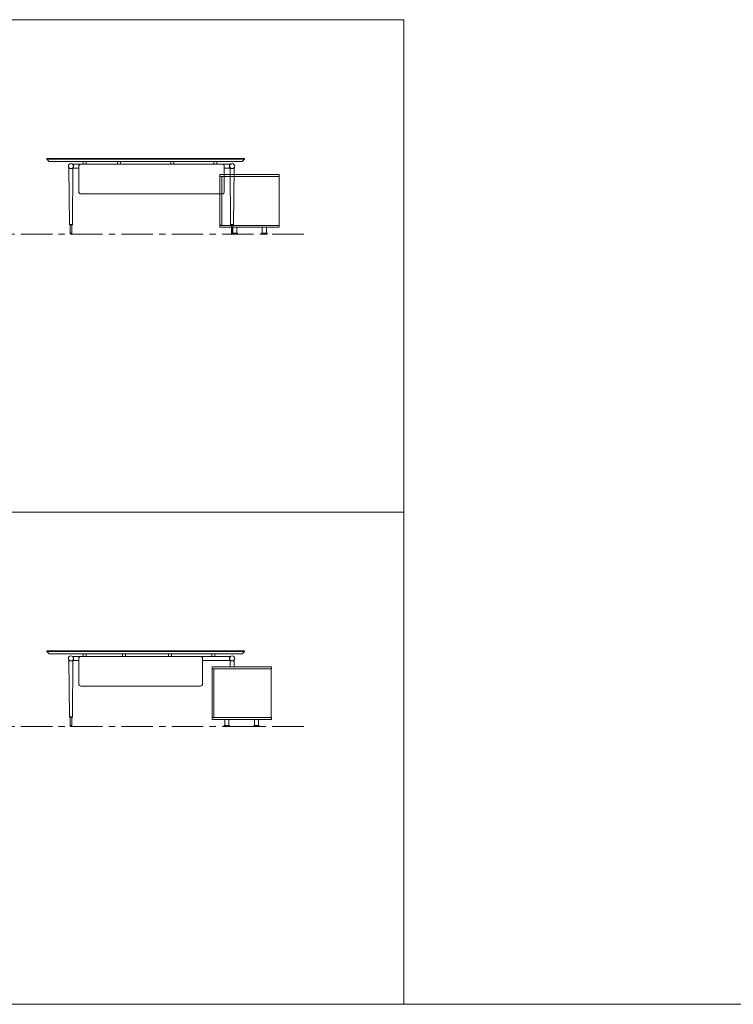
# Model space of a CAD drawing. Units: millimetres. Extents: x 3389 to 13248, y -1358 to 2137.
# Drawn here: x 9082 to 9803, y 791 to 1786 of the extents above; entities that cross this region are included whole.
import ezdxf

# ---------------------------------------------------------------- set-up
doc = ezdxf.new("R2010")
doc.units = ezdxf.units.MM
doc.linetypes.add('CENTER', pattern=[50.8, 31.75, -6.35, 6.35, -6.35])
for name, color, linetype, lineweight in [('Düz_Çizgi_Addo', 7, 'Continuous', 20), ('Eksen_Addo', 1, 'CENTER', 5), ('Referans_Addo', 5, 'Continuous', 5)]:
    doc.layers.add(name, color=color, linetype=linetype, lineweight=lineweight)

# ---------------------------------------------------------------- blocks, each defined once
blk = doc.blocks.new('02 SDB BO 00 BG SS 180 060 060_Side')
at = {"layer": 'Düz_Çizgi_Addo'}
for p, q in [((-47.75, -59.9), (-47.75, -59.6)), ((-47.25, -59.1), (-42.75, -59.1)), ((-47.1, -53.1), (-47.1, -59.1)), ((-42.9, -53.1), (-47.1, -53.1)), ((-47.1, -59.1), (-42.9, -59.1)), ((-42.9, -59.1), (-42.9, -53.1)), ((-42.25, -59.6), (-42.25, -59.9)), ((-17.75, -59.6), (-17.75, -59.9)), ((-12.75, -59.1), (-17.25, -59.1)), ((-17.1, -59.1), (-17.1, -53.1)), ((-17.1, -53.1), (-12.9, -53.1)), ((-12.9, -59.1), (-17.1, -59.1)), ((-12.9, -53.1), (-12.9, -59.1)), ((-12.25, -59.9), (-12.25, -59.6)), ((-42.25, -59.9), (-47.75, -59.9)), ((-47.75, -59.9), (-42.25, -59.9)), ((-47.75, -60.1), (-47.75, -59.9)), ((-42.25, -60.1), (-47.75, -60.1)), ((-42.25, -59.9), (-42.25, -60.1)), ((-17.75, -59.9), (-17.75, -60.1)), ((-17.75, -59.9), (-12.25, -59.9)), ((-12.25, -59.9), (-17.75, -59.9)), ((-17.75, -60.1), (-12.25, -60.1)), ((-12.25, -60.1), (-12.25, -59.9))]:
    blk.add_line(p, q, dxfattribs=at)
for points in [[(0, -1.8), (-60, -1.8), (-60, 0), (0, 0)], [(-1.9, -51.3), (-1.9, -1.8), (-59.9, -1.8), (-59.9, -51.3)], [(-1.9, -51), (-1.9, -2.1), (-0.1, -2.1), (-0.1, -51)], [(0, -53.1), (-60, -53.1), (-60, -51.3), (0, -51.3)]]:
    blk.add_lwpolyline(points, close=True, dxfattribs=at)
for centre, start_param, end_param in [((-47.25, -59.6), 0.785398, 2.356194), ((-42.75, -59.6), 5.497787, 7.068583)]:
    blk.add_ellipse(centre, major_axis=(0.354, 0.354), ratio=1, start_param=start_param, end_param=end_param, dxfattribs=at)
at = {"layer": 'Düz_Çizgi_Addo', "extrusion": (0, 0, -1)}
for centre, start_param, end_param in [((-17.25, -59.6), 5.497787, 7.068583), ((-12.75, -59.6), 0.785398, 2.356194)]:
    blk.add_ellipse(centre, major_axis=(-0.354, 0.354), ratio=1, start_param=start_param, end_param=end_param, dxfattribs=at)
blk = doc.blocks.new('02 BRD TB 00 3L 00 200 090 075_Front')
at = {"layer": 'Düz_Çizgi_Addo'}
for p, q in [((-76.96, -66.44), (-77.45, -9.44)), ((-73.45, -9.44), (-73.95, -66.44)), ((-72.9, -5.55), (-73.87, -5.55)), ((-72.9, -9.55), (-73.45, -9.55)), ((-72.9, -5.55), (-65.5, -5.55)), ((-72.9, -9.55), (-72.9, -5.55)), ((-67.5, -9.55), (-72.9, -9.55)), ((-67.5, -7.55), (-67.5, -33.55)), ((77.5, -5.55), (-65.5, -5.55)), ((-63, -3), (-63, -5.55)), ((-60, -3), (-60, -5.55)), ((-28.5, -3), (-28.5, -5.55)), ((-25.5, -3), (-25.5, -5.55)), ((25.5, -3), (25.5, -5.55)), ((28.5, -3), (28.5, -5.55)), ((69, -3), (69, -5.55)), ((72, -3), (72, -5.55)), ((84.9, -5.55), (77.5, -5.55)), ((79.5, -33.55), (79.5, -7.55)), ((84.9, -9.55), (79.5, -9.55)), ((84.9, -5.55), (84.9, -9.55)), ((84.9, -5.55), (85.87, -5.55)), ((84.9, -9.55), (85.45, -9.55)), ((85.45, -9.44), (85.95, -66.44)), ((88.96, -66.44), (89.45, -9.44)), ((-65.5, -35.55), (77.5, -35.55)), ((-76.76, -66.84), (-76.96, -66.44)), ((-76.96, -66.44), (-73.95, -66.44)), ((-73.95, -66.44), (-76.96, -66.44)), ((-74.15, -66.84), (-76.76, -66.84)), ((-76.25, -66.84), (-74.65, -66.84)), ((-76.25, -75.2), (-76.25, -66.84)), ((-74.65, -66.84), (-74.65, -75.2)), ((-73.95, -66.44), (-74.15, -66.84)), ((85.95, -66.44), (88.96, -66.44)), ((85.95, -66.44), (86.15, -66.84)), ((88.96, -66.44), (85.95, -66.44)), ((86.15, -66.84), (88.76, -66.84)), ((88.25, -66.84), (86.65, -66.84)), ((86.65, -66.84), (86.65, -75.2)), ((88.25, -75.2), (88.25, -66.84)), ((88.76, -66.84), (88.96, -66.44)), ((-74.65, -75.2), (-76.25, -75.2)), ((-76.25, -75.2), (-76.25, -75.4)), ((-74.65, -75.2), (-76.25, -75.2)), ((-74.65, -75.4), (-74.65, -75.2)), ((86.65, -75.2), (88.25, -75.2)), ((86.65, -75.4), (86.65, -75.2)), ((86.65, -75.2), (88.25, -75.2)), ((88.25, -75.2), (88.25, -75.4))]:
    blk.add_line(p, q, dxfattribs=at)
for points in [[(-100, -0.5), (100, -0.5), (100, 0), (-100, 0)], [(-97.5, -3), (97.5, -3), (100, -0.5), (-100, -0.5)]]:
    blk.add_lwpolyline(points, close=True, dxfattribs=at)
for centre, major_axis, ratio, start_param, end_param in [((-75.45, -7.55), (-1.8, 1.8), 1, 3.926991, 10.210176), ((-78.45, -9.45), (0.707, 0.707), 1, 5.506342, 6.063683), ((-72.45, -9.45), (0.707, 0.707), 1, 1.790272, 2.347514), ((-65.5, -7.55), (1.41, 1.41), 1, 0.785398, 2.356194), ((77.5, -7.55), (-1.41, 1.41), 1, 3.926991, 5.497787), ((87.45, -7.55), (1.8, 1.8), 1, 5.497787, 11.780972), ((84.45, -9.45), (-0.707, 0.707), 1, 3.935671, 4.492913), ((90.45, -9.45), (-0.707, 0.707), 1, 0.219502, 0.776843), ((-65.5, -33.55), (1.41, 1.41), 1, 2.356194, 3.926991), ((77.5, -33.55), (-1.41, 1.41), 1, 2.356194, 3.926991), ((-75.45, -75.4), (-0.566, 0.566), 0.999996, 0.785392, 3.926993), ((87.45, -75.4), (0.566, 0.566), 0.999996, 2.356192, 5.497793)]:
    blk.add_ellipse(centre, major_axis=major_axis, ratio=ratio, start_param=start_param, end_param=end_param, dxfattribs=at)
blk = doc.blocks.new('02 BRD TB 00 2L 00 200 090 075_Front')
at = {"layer": 'Düz_Çizgi_Addo'}
for p, q in [((-76.96, -66.44), (-77.45, -9.44)), ((-73.45, -9.44), (-73.95, -66.44)), ((-72.9, -5.55), (-73.87, -5.55)), ((-72.9, -9.55), (-73.45, -9.55)), ((-72.9, -5.55), (-65.5, -5.55)), ((-72.9, -9.55), (-72.9, -5.55)), ((-67.5, -9.55), (-72.9, -9.55)), ((-67.5, -7.55), (-67.5, -33.55)), ((55.5, -5.55), (-65.5, -5.55)), ((-63, -3), (-63, -5.55)), ((-60, -3), (-60, -5.55)), ((-23.5, -3), (-23.5, -5.55)), ((-20.5, -3), (-20.5, -5.55)), ((23, -3), (23, -5.55)), ((26, -3), (26, -5.55)), ((84.9, -5.55), (55.5, -5.55)), ((57.5, -33.55), (57.5, -7.55)), ((84.9, -9.55), (57.5, -9.55)), ((67, -3), (67, -5.55)), ((70, -3), (70, -5.55)), ((84.9, -5.55), (84.9, -9.55)), ((84.9, -5.55), (85.87, -5.55)), ((84.9, -9.55), (85.45, -9.55)), ((85.45, -9.13), (85.45, -16.1)), ((89.45, -9.13), (89.45, -16.1)), ((-65.5, -35.55), (55.5, -35.55)), ((-76.76, -66.84), (-76.96, -66.44)), ((-76.96, -66.44), (-73.95, -66.44)), ((-73.95, -66.44), (-76.96, -66.44)), ((-74.15, -66.84), (-76.76, -66.84)), ((-76.25, -66.84), (-74.65, -66.84)), ((-76.25, -75.2), (-76.25, -66.84)), ((-74.65, -66.84), (-74.65, -75.2)), ((-73.95, -66.44), (-74.15, -66.84)), ((-74.65, -75.2), (-76.25, -75.2)), ((-76.25, -75.2), (-76.25, -75.4)), ((-74.65, -75.2), (-76.25, -75.2)), ((-74.65, -75.4), (-74.65, -75.2))]:
    blk.add_line(p, q, dxfattribs=at)
for points in [[(-100, -0.5), (100, -0.5), (100, 0), (-100, 0)], [(-97.5, -3), (97.5, -3), (100, -0.5), (-100, -0.5)]]:
    blk.add_lwpolyline(points, close=True, dxfattribs=at)
for centre, major_axis, ratio, start_param, end_param in [((-75.45, -7.55), (-1.8, 1.8), 1, 3.926991, 10.210176), ((-78.45, -9.45), (0.707, 0.707), 1, 5.506342, 6.063683), ((-72.45, -9.45), (0.707, 0.707), 1, 1.790272, 2.347514), ((-65.5, -7.55), (1.41, 1.41), 1, 0.785398, 2.356194), ((55.5, -7.55), (-1.41, 1.41), 1, 3.926991, 5.497787), ((87.45, -7.55), (1.8, 1.8), 1, 5.497787, 11.780972), ((-65.5, -33.55), (1.41, 1.41), 1, 2.356194, 3.926991), ((55.5, -33.55), (-1.41, 1.41), 1, 2.356194, 3.926991), ((-75.45, -75.4), (-0.566, 0.566), 0.999996, 0.785392, 3.926993)]:
    blk.add_ellipse(centre, major_axis=major_axis, ratio=ratio, start_param=start_param, end_param=end_param, dxfattribs=at)

msp = doc.modelspace()

# ---------------------------------------------------------------- linework, layer by layer
at = {"layer": 'Eksen_Addo'}
for p, q in [((8829.23, 1569.61), (9369.23, 1569.61)), ((8829.23, 1072.14), (9369.23, 1072.14))]:
    msp.add_line(p, q, dxfattribs=at)
at = {"layer": 'Referans_Addo'}
for p, q in [((3389.18, 1786.22), (9470.12, 1786.22)), ((9470.12, 1786.22), (9470.12, 1288.75)), ((3389.18, 1288.75), (9470.12, 1288.75)), ((9470.12, 1288.75), (9470.12, 791.28)), ((3389.18, 791.28), (11039.57, 791.28))]:
    msp.add_line(p, q, dxfattribs=at)

# ---------------------------------------------------------------- block references
at = {"layer": 'Düz_Çizgi_Addo'}
for name, p in [('02 BRD TB 00 3L 00 200 090 075_Front', (9209.23, 1645.81)), ('02 BRD TB 00 2L 00 200 090 075_Front', (9209.23, 1148.34))]:
    msp.add_blockref(name, p, dxfattribs=at)
at = {"layer": 'Düz_Çizgi_Addo', "xscale": -1}
for p in [(9284.23, 1629.71), (9276.33, 1132.24)]:
    msp.add_blockref('02 SDB BO 00 BG SS 180 060 060_Side', p, dxfattribs=at)

doc.saveas('drawing.dxf')
